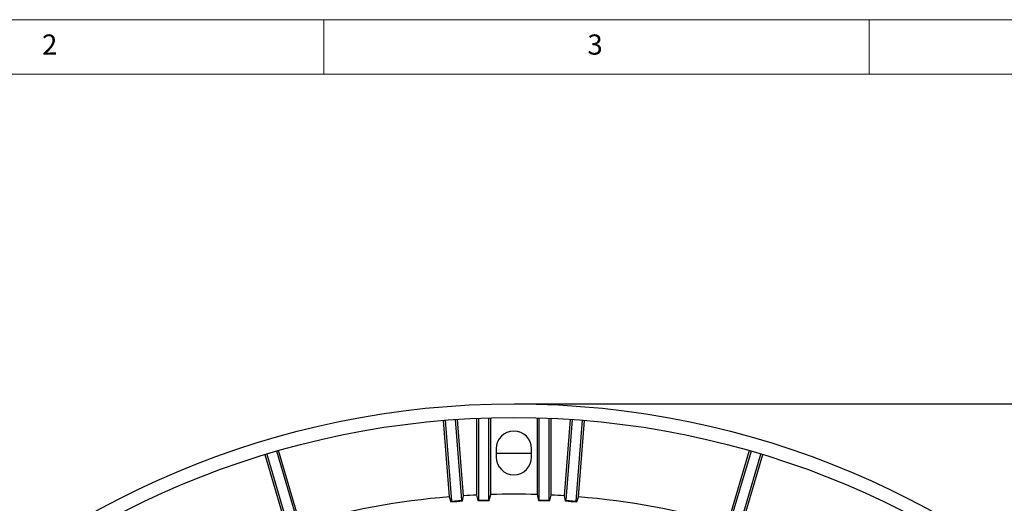
# Model space of a CAD drawing. Units: millimetres. Extents: x 5 to 415, y 5 to 292.
# Drawn here: x 82 to 172, y 248 to 292 of the extents above; entities that cross this region are included whole.
import ezdxf

# ---------------------------------------------------------------- set-up
doc = ezdxf.new("R2010")
doc.units = ezdxf.units.MM
doc.header["$PDSIZE"] = -1
doc.linetypes.add('SLD-Solid', pattern=[0])
doc.styles.add('SLDTEXTSTYLE0', font='GOTHIC.TTF', dxfattribs={"width": 0.913})
doc.styles.add('SLDTEXTSTYLE1', font='txt', dxfattribs={"width": 0.95})
doc.dimstyles.new('SLDDIMSTYLE0', dxfattribs={"dimtxt": 4, "dimasz": 3.5, "dimexe": 0, "dimexo": 0.0625, "dimgap": 1, "dimtad": 1, "dimlfac": 2, "dimrnd": 1e-09, "dimzin": 12, "dimdsep": 46, "dimtxsty": 'SLDTEXTSTYLE1', "dimsah": 1, "dimcen": 0.09, "dimadec": 0, "dimazin": 3, "dimtfac": 1, "dimtofl": 0, "dimtmove": 0, "dimatfit": 3, "dimfxl": 0, "dimfrac": 2, "dimtolj": 1, "dimtzin": 12, "dimarcsym": 0})

# ---------------------------------------------------------------- blocks, each defined once
blk = doc.blocks.new('*D3')
at = {"color": 0, "linetype": 'SLD-Solid', "lineweight": -2}
for p, q in [((127.486, 256.784), (240.923, 256.784)), ((240.923, 253.284), (240.923, 101.284)), ((127.486, 97.784), (240.923, 97.784))]:
    blk.add_line(p, q, dxfattribs=at)
at = {"color": 0, "linetype": 'SLD-Solid'}
for points in [[(240.34, 253.284), (241.507, 253.284), (240.923, 256.784)], [(240.34, 101.284), (241.507, 101.284), (240.923, 97.784)]]:
    blk.add_solid(points, dxfattribs=at)
at = {"layer": 'Defpoints', "color": 0, "linetype": 'SLD-Solid'}
for p in [(127.423, 256.784), (127.423, 97.784), (240.923, 97.784)]:
    blk.add_point(p, dxfattribs=at)
at = {"color": 0, "linetype": 'SLD-Solid', "lineweight": 0, "insert": (235.887, 177.284), "char_height": 4, "attachment_point": 2, "rotation": 90, "style": 'SLDTEXTSTYLE1'}
blk.add_mtext('\\A1;%%c318', dxfattribs=at)

msp = doc.modelspace()

# ---------------------------------------------------------------- linework, layer by layer
at = {"linetype": 'SLD-Solid', "lineweight": 0}
for p, q in [((415, 292), (5, 292)), ((110, 292), (110, 287)), ((160, 287), (160, 292)), ((410, 287), (10, 287))]:
    msp.add_line(p, q, dxfattribs=at)
at = {"linetype": 'SLD-Solid', "lineweight": 30}
for p, q in [((124.1741, 255.466), (124.1741, 247.9592)), ((125.1227, 247.9592), (125.1227, 255.4997)), ((125.2984, 248.4735), (125.2984, 255.5047)), ((129.5484, 255.5047), (129.5484, 248.4735)), ((129.7241, 255.4997), (129.7241, 247.9592)), ((130.6727, 247.9592), (130.6727, 255.466)), ((120.9542, 255.2656), (121.5057, 248.2589)), ((121.1293, 255.28), (121.7124, 247.8704)), ((122.6582, 247.9449), (122.0753, 255.3505)), ((122.8021, 248.3551), (122.2506, 255.3623)), ((123.9984, 255.4585), (123.9984, 248.4228)), ((130.8484, 248.4228), (130.8484, 255.4585)), ((132.5962, 255.3623), (132.0447, 248.3551)), ((132.7715, 255.3505), (132.1887, 247.9449)), ((133.1344, 247.8704), (133.7175, 255.28)), ((133.3412, 248.2589), (133.8926, 255.2656)), ((104.5994, 252.1309), (106.5957, 245.3918)), ((104.7675, 252.1819), (106.8352, 245.2018)), ((107.7447, 245.4712), (105.6772, 252.4511)), ((107.8423, 245.7606), (105.846, 252.4997)), ((125.7984, 252.6585), (125.7984, 251.9085)), ((129.0484, 251.9085), (129.0484, 252.6585)), ((149.0008, 252.4997), (147.0046, 245.7606)), ((149.1696, 252.4511), (147.1021, 245.4712)), ((148.0117, 245.2018), (150.0793, 252.1819)), ((148.2512, 245.3918), (150.2474, 252.1309)), ((121.5057, 248.2589), (121.6553, 247.8035)), ((122.7261, 247.8869), (122.8021, 248.3551)), ((123.9984, 248.4228), (124.1246, 247.9097)), ((125.1642, 247.9177), (125.2984, 248.4735)), ((129.5484, 248.4735), (129.6826, 247.9177)), ((130.7222, 247.9097), (130.8484, 248.4228)), ((132.0447, 248.3551), (132.1208, 247.8869)), ((133.1915, 247.8035), (133.3412, 248.2589)), ((121.7124, 247.8704), (121.6553, 247.8035)), ((121.7124, 247.8704), (122.6582, 247.9449)), ((122.6582, 247.9449), (122.7261, 247.8869)), ((124.1741, 247.9592), (124.1246, 247.9097)), ((124.1741, 247.9592), (125.1227, 247.9592)), ((125.1227, 247.9592), (125.1642, 247.9177)), ((129.7241, 247.9592), (129.6826, 247.9177)), ((129.7241, 247.9592), (130.6727, 247.9592)), ((130.6727, 247.9592), (130.7222, 247.9097)), ((132.1887, 247.9449), (132.1208, 247.8869)), ((132.1887, 247.9449), (133.1344, 247.8704)), ((133.1344, 247.8704), (133.1915, 247.8035))]:
    msp.add_line(p, q, dxfattribs=at)
at = {"linetype": 'SLD-Solid', "lineweight": 30, "flags": 128}
msp.add_lwpolyline([(125.7984, 252.2634), (128.296, 252.2759), (129.0484, 252.2634)], dxfattribs=at)
at = {"linetype": 'SLD-Solid', "lineweight": 30}
for radius in [79.5, 78.25]:
    msp.add_circle((127.4234, 177.2835), radius, dxfattribs=at)
for centre, radius, start, end in [((127.4234, 252.6585), 1.625, 0, 180), ((127.4234, 251.9085), 1.625, 180, 0), ((127.4234, 177.2835), 71.2217, 94.766169, 105.958001), ((127.4234, 177.2835), 71.2217, 92.756376, 93.720332), ((127.4234, 177.2835), 71.2217, 88.290245, 91.709755), ((127.4234, 177.2835), 71.2217, 86.279668, 87.243624), ((127.4234, 177.2835), 71.2217, 74.041999, 85.233831)]:
    msp.add_arc(centre, radius, start, end, dxfattribs=at)
for points in [[(121.6553, 247.8035), (122.0122, 247.8318), (122.3691, 247.8596), (122.7261, 247.8869)], [(124.1246, 247.9097), (124.471, 247.9129), (124.8175, 247.9156), (125.1642, 247.9177)], [(129.6826, 247.9177), (130.0294, 247.9156), (130.3759, 247.9129), (130.7222, 247.9097)], [(132.1208, 247.8869), (132.4777, 247.8596), (132.8346, 247.8318), (133.1915, 247.8035)]]:
    msp.add_open_spline(points, degree=3, dxfattribs=at)

# ---------------------------------------------------------------- texts
at = {"linetype": 'Continuous', "lineweight": 0, "char_height": 1.8521, "attachment_point": 1, "style": 'SLDTEXTSTYLE0'}
for s, insert in [('2', (84.1667, 290.6463)), ('3', (134.1667, 290.6463))]:
    msp.add_mtext(s, dxfattribs=dict(at, insert=insert))

# ---------------------------------------------------------------- dimensions: what is measured, and where the dimension line sits
at = {"linetype": 'SLD-Solid', "lineweight": 0}
dim = msp.add_linear_dim(base=(240.9234, 97.7835), p1=(127.4234, 256.7835), p2=(127.4234, 97.7835), angle=90, text='%%c<>', dimstyle='SLDDIMSTYLE0', dxfattribs=at)
dim.commit()
dim.dimension.update_dxf_attribs({"geometry": '*D3', "text_midpoint": (240.9234, 177.2835), "dimtype": 160})

doc.saveas('drawing.dxf')
